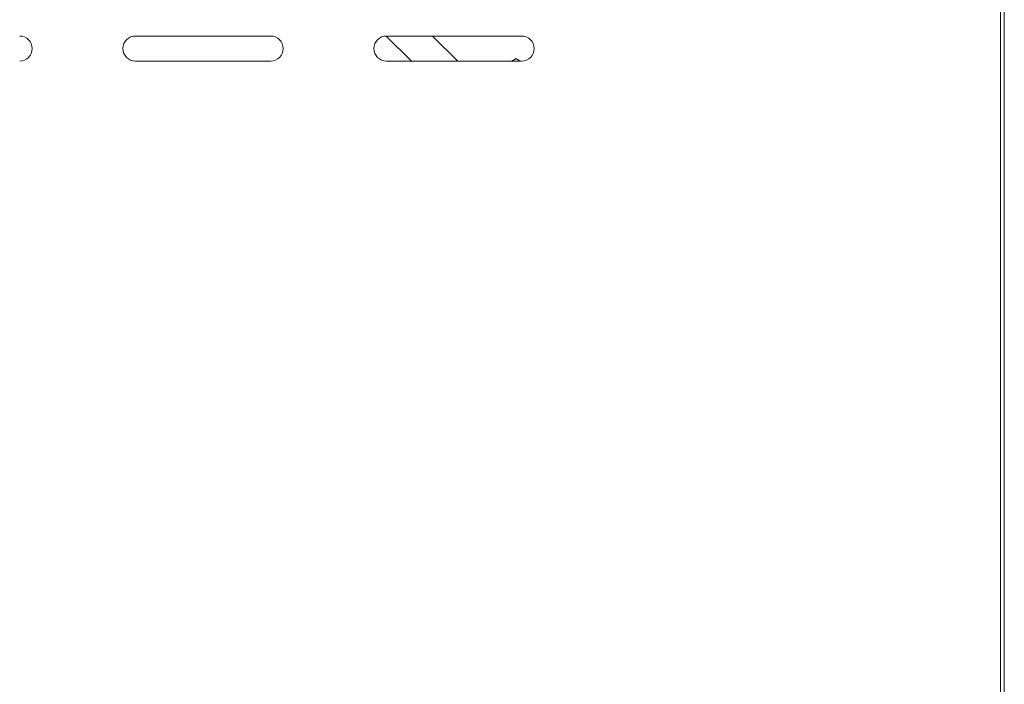
# Model space of a CAD drawing. Units: millimetres. Extents: x -1325 to 1753, y -1451 to 878.
# Drawn here: x 394 to 904, y 183 to 527 of the extents above; entities that cross this region are included whole.
import ezdxf

# ---------------------------------------------------------------- set-up
doc = ezdxf.new("R2010")
doc.units = ezdxf.units.MM

msp = doc.modelspace()

# ---------------------------------------------------------------- linework, layer by layer
at = {"color": 8, "linetype": 'Continuous', "lineweight": 0}
msp.add_line((901.9, 660.1), (901.9, -395.9), dxfattribs=at)
at = {"color": 7, "linetype": 'Continuous', "lineweight": 15}
for p, q in [((903.9, 660.96), (903.9, -396.76)), ((453.9, 518.6), (523.9, 518.6)), ((583.76, 518.6), (596.76, 505.6)), ((583.9, 518.6), (653.9, 518.6)), ((620.8, 505.6), (607.8, 518.6)), ((523.9, 505.6), (453.9, 505.6)), ((653.9, 505.6), (583.9, 505.6))]:
    msp.add_line(p, q, dxfattribs=at)
for centre, start, end in [((393.9, 512.1), 270, 90), ((453.9, 512.1), 90, 270), ((523.9, 512.1), 270, 90), ((583.9, 512.1), 90, 270), ((653.9, 512.1), 270, 90)]:
    msp.add_arc(centre, 6.5, start, end, dxfattribs=at)
for points, knots in [([(648.69, 505.6), (648.7, 505.6), (649.03, 505.79), (649.65, 506.15), (650.4, 506.58), (650.82, 506.82), (650.96, 506.9)], [0, 0, 0, 0, 0.008559, 0.433221, 0.81734, 1, 1, 1, 1]), ([(650.96, 506.9), (651.27, 506.72), (651.82, 506.4), (652.57, 505.97), (653.01, 505.71), (653.22, 505.6)], [0, 0, 0, 0, 0.423325, 0.736146, 1, 1, 1, 1])]:
    msp.add_open_spline(points, degree=3, knots=knots, dxfattribs=at)

doc.saveas('drawing.dxf')
